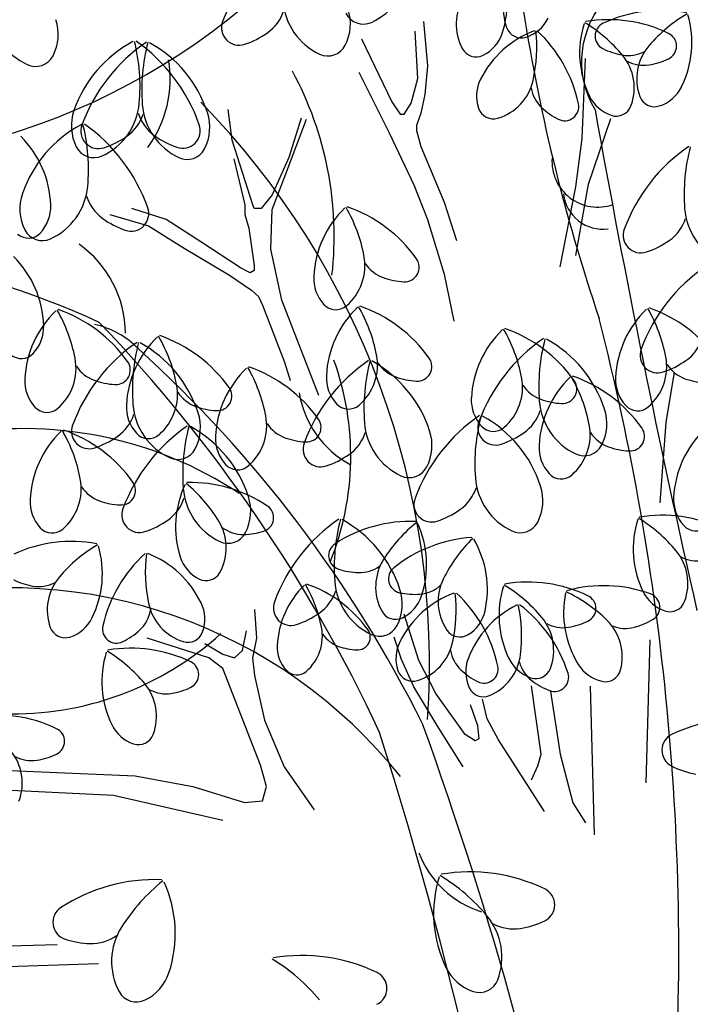
# Model space of a CAD drawing. Units: millimetres. Extents: x 2083 to 2840, y 1801 to 2368.
# Drawn here: x 2548 to 2549, y 1834 to 1835 of the extents above; entities that cross this region are included whole.
import ezdxf

# ---------------------------------------------------------------- set-up
doc = ezdxf.new("R2010")
doc.units = ezdxf.units.MM
doc.header["$LTSCALE"] = 0.04
doc.linetypes.add('GD_ZIGZAG_', pattern=[0])
doc.layers.add('ADS-COUPE', color=7, linetype='Continuous')

# ---------------------------------------------------------------- blocks, each defined once
blk = doc.blocks.new('ARBU5-E')
blk.add_lwpolyline([(-0.01312900000000017, 0.436979, -0.011891), (-0.04110700000000023, 0.5742929999999999, -0.340467), (-0.03758200000000045, 0.6055160000000002, -0.00507), (-0.002956000000000181, 0.6520860000000002, 0.257465)], format="xyb")
blk.add_lwpolyline([(-0.02018499999999968, 0.395804), (-0.02138500000000043, 0.409874)])
for centre, radius, start, end in [((-0.2570540000000001, 0.745568), 0.18617, 261.860042, 314.807941), ((0.4418819999999997, 0.6807150000000002), 0.5089640000000001, 188.59163, 198.750773), ((-0.189724, 0.5828070000000001), 0.031789, 323.844529, 9.643932000000001), ((-0.2074360000000004, 0.5397970000000001), 0.094576, 353.456445, 28.535928), ((-0.3069790000000001, 0.4224), 0.220294, 355.998217, 44.384706), ((-0.04047599999999996, 0.5602320000000001), 0.012566, 176.003575, 289.388084), ((-0.03915299999999977, 0.55237), 0.01073, 185.745116, 278.160352), ((-0.2732340000000004, 0.308172), 0.228886, 65.244902, 96.35931300000001), ((-0.2003789999999999, 0.5128970000000002), 0.03015, 0.399373, 54.70587199999999), ((-0.7223239999999995, 0.342988), 0.704122, 5.450855000000002, 14.316935), ((-0.1841210000000002, 0.4915830000000001), 0.024514, 44.69147600000001, 77.261052), ((-0.4783169999999997, 0.227606), 0.416824, 24.95987300000001, 43.78398), ((-0.4023909999999997, 0.248916), 0.350863, 26.572221, 47.796748), ((-0.1855330000000004, 0.479347), 0.07721599999999999, 337.866227, 19.940918), ((-0.0955130000000004, 0.5011420000000002), 0.02735, 189.423359, 241.79791), ((-0.1982080000000002, 0.3792439999999999), 0.10763, 56.585072, 100.721193), ((-0.2023190000000001, 0.305461), 0.13775, 38.589137, 102.565156), ((-0.2010490000000003, 0.4934639999999999), 0.084886, 268.247582, 312.249632), ((-1.084911, 0.04533200000000004), 1.059548, 1.770021, 19.893438), ((-1.224215, 0.04606900000000003), 1.179264, 7.208035000000001, 17.643657), ((-0.7223239999999995, 0.342988), 0.704122, 354.739102, 4.301746), ((-0.06416299999999975, 0.380271), 0.027283, 201.145077, 252.491069)]:
    blk.add_arc(centre, radius, start, end)
blk = doc.blocks.new('ARBELEV3')
at = {"xscale": 5, "yscale": 5, "zscale": 5}
blk.add_blockref('ARBU5-E', (-0.1313419889603153, 0.05699095046416147), dxfattribs=at)

msp = doc.modelspace()

# ---------------------------------------------------------------- linework, layer by layer
at = {"layer": 'ADS-COUPE', "linetype": 'GD_ZIGZAG_'}
for p, q in [((2548.503561095037, 1835.072687592227), (2548.509213562005, 1835.011495929817)), ((2548.495990302018, 1834.994498207847), (2548.492215840035, 1835.059089141288)), ((2548.418552666359, 1835.048890644787), (2548.460118219909, 1834.96221333395)), ((2548.509213562005, 1835.011495929817), (2548.505438416614, 1834.972391328213)), ((2548.721777346697, 1834.912179672771), (2548.726136122458, 1835.021882363498)), ((2548.414777520968, 1835.003007319951), (2548.456343757927, 1834.919708777906)), ((2548.486564056475, 1834.960503447315), (2548.495990302018, 1834.994498207847)), ((2548.505438416614, 1834.972391328213), (2548.499786633054, 1834.946904996377)), ((2548.460118219909, 1834.96221333395), (2548.471442972674, 1834.94521561198)), ((2548.47711594188, 1834.94521561198), (2548.486564056475, 1834.960503447315)), ((2548.241006020457, 1834.909510281406), (2548.235353553489, 1834.951993651804)), ((2548.471442972674, 1834.94521561198), (2548.47711594188, 1834.94521561198)), ((2548.499786633054, 1834.946904996377), (2548.494113663849, 1834.929907274407)), ((2548.314669194133, 1834.863606454332), (2548.343012171105, 1834.93841638651)), ((2548.335441378086, 1834.940105770907), (2548.318443656116, 1834.885714017375)), ((2548.730474395981, 1834.849487246552), (2548.760965324069, 1834.939605516304)), ((2548.456343757927, 1834.919708777906), (2548.490338518458, 1834.848319302405)), ((2548.494113663849, 1834.929907274407), (2548.494113663849, 1834.923108732345)), ((2548.494113663849, 1834.923108732345), (2548.499786633054, 1834.90102167154)), ((2548.269348997429, 1834.821123083934), (2548.241006020457, 1834.909510281406)), ((2548.713059111768, 1834.845565851865), (2548.721777346697, 1834.912179672771)), ((2548.499786633054, 1834.90102167154), (2548.531883569772, 1834.824522354965)), ((2548.242903844271, 1834.884003447333), (2548.258003059019, 1834.821123083934)), ((2548.318443656116, 1834.885714017375), (2548.295794150587, 1834.834720851465)), ((2548.295794150587, 1834.814323858465), (2548.314669194133, 1834.863606454332)), ((2548.713059111768, 1834.751526187426), (2548.730474395981, 1834.849487246552)), ((2548.490338518458, 1834.848319302405), (2548.509213562005, 1834.800725407526)), ((2548.691285735201, 1834.735863844546), (2548.713059111768, 1834.845565851865)), ((2548.295794150587, 1834.834720851465), (2548.280673750194, 1834.816013242861)), ((2548.531883569772, 1834.824522354965), (2548.548881291742, 1834.771840488067)), ((2548.150345124811, 1834.800725407526), (2548.103127104292, 1834.816013242861)), ((2548.258003059019, 1834.821123083934), (2548.258003059019, 1834.807524632996)), ((2548.271226319006, 1834.816013242861), (2548.269348997429, 1834.821123083934)), ((2548.280673750194, 1834.816013242861), (2548.271226319006, 1834.816013242861)), ((2548.293896326772, 1834.759931421525), (2548.295794150587, 1834.814323858465)), ((2548.072906805744, 1834.807524632996), (2548.125797112059, 1834.792237481068)), ((2548.197562461921, 1834.770129918025), (2548.150345124811, 1834.800725407526)), ((2548.258003059019, 1834.807524632996), (2548.263676028224, 1834.788817024391)), ((2548.509213562005, 1834.800725407526), (2548.531883569772, 1834.725935977585)), ((2548.125797112059, 1834.792237481068), (2548.174912956392, 1834.761620805921)), ((2548.263676028224, 1834.788817024391), (2548.271226319006, 1834.737823858482)), ((2548.252351275459, 1834.734424587451), (2548.197562461921, 1834.770129918025)), ((2548.174912956392, 1834.761620805921), (2548.237230875066, 1834.724226090951)), ((2548.309016727166, 1834.690230647011), (2548.293896326772, 1834.759931421525)), ((2548.265573852038, 1834.727625361982), (2548.252351275459, 1834.734424587451)), ((2548.271226319006, 1834.731045818658), (2548.265573852038, 1834.727625361982)), ((2548.271226319006, 1834.737823858482), (2548.271226319006, 1834.731045818658)), ((2548.237230875066, 1834.724226090951), (2548.267451173615, 1834.70382909795)), ((2548.531883569772, 1834.725935977585), (2548.545106146351, 1834.661345044145)), ((2548.267451173615, 1834.70382909795), (2548.276898604803, 1834.695340488084)), ((2548.276898604803, 1834.695340488084), (2548.282571574008, 1834.68343210495)), ((2548.360009893076, 1834.559360079142), (2548.309016727166, 1834.690230647011)), ((2548.282571574008, 1834.68343210495), (2548.312791872557, 1834.60524272057)), ((2548.312791872557, 1834.60524272057), (2548.32034147993, 1834.579757072142)), ((2548.837131820983, 1834.522027554293), (2548.84851876387, 1834.591269078679)), ((2548.828580337588, 1834.411762418842), (2548.837131820983, 1834.522027554293)), ((2548.271413572777, 1834.265749581525), (2548.274145837671, 1834.226457042741)), ((2548.497054368161, 1834.195631928176), (2548.476865814578, 1834.259201166765)), ((2548.25504185247, 1834.209271383591), (2548.260506382257, 1834.236280348289)), ((2548.20865827303, 1834.19944876145), (2548.124066723187, 1834.226457042741)), ((2548.203193743243, 1834.219094689139), (2548.227762258232, 1834.204370665344)), ((2548.274145837671, 1834.226457042741), (2548.268681307884, 1834.19944876145)), ((2548.473487045785, 1834.197154561038), (2548.463393110697, 1834.227416547471)), ((2548.814419441925, 1834.224016593032), (2548.808954912138, 1834.027574401346)), ((2548.227762258232, 1834.204370665344), (2548.244133978541, 1834.19944876145)), ((2548.244133978541, 1834.19944876145), (2548.25504185247, 1834.209271383591)), ((2548.227762258232, 1834.184724054247), (2548.20865827303, 1834.19944876145)), ((2548.268681307884, 1834.19944876145), (2548.271413572777, 1834.174900748699)), ((2548.49031801622, 1834.159300595941), (2548.473487045785, 1834.197154561038)), ((2548.52060050489, 1834.150228355705), (2548.497054368161, 1834.195631928176)), ((2548.279589181813, 1834.05212173069), (2548.227762258232, 1834.184724054247)), ((2548.271413572777, 1834.174900748699), (2548.2850537116, 1834.113501330279)), ((2548.665174085112, 1834.066908628015), (2548.652097757829, 1834.160948292454)), ((2548.732559473568, 1834.160156222666), (2548.738024003355, 1833.956372179616)), ((2548.522289889287, 1834.106347416096), (2548.49031801622, 1834.159300595941)), ((2548.560977612056, 1834.094229910135), (2548.52060050489, 1834.150228355705)), ((2548.678229910157, 1834.153106869895), (2548.691285735201, 1834.066908628015)), ((2548.567713963997, 1834.135086769666), (2548.577808582491, 1834.106347416096)), ((2548.591281286372, 1834.115419656332), (2548.584544934432, 1834.142657562685)), ((2548.2850537116, 1834.113501330279), (2548.312333305837, 1834.049660778743)), ((2548.55793302974, 1834.049660778743), (2548.522289889287, 1834.106347416096)), ((2548.577808582491, 1834.106347416096), (2548.579497966888, 1834.088181749978)), ((2548.606422872411, 1834.086659800524), (2548.591281286372, 1834.115419656332)), ((2548.574450999345, 1834.085157669899), (2548.560977612056, 1834.094229910135)), ((2548.579497966888, 1834.088181749978), (2548.574450999345, 1834.085157669899)), ((2548.66980417382, 1833.988281862562), (2548.606422872411, 1834.086659800524)), ((2548.660815309351, 1834.051225099489), (2548.665174085112, 1834.066908628015)), ((2548.691285735201, 1834.066908628015), (2548.708721521652, 1834.000294807109)), ((2548.287785976494, 1834.022652497453), (2548.279589181813, 1834.05212173069)), ((2547.935778954891, 1834.044760060496), (2548.107694319471, 1834.037397706895)), ((2548.312333305837, 1834.049660778743), (2548.353273541135, 1833.990742814508)), ((2548.652097757829, 1834.031641361922), (2548.660815309351, 1834.051225099489)), ((2548.107694319471, 1834.037397706895), (2548.186822022934, 1834.022652497453)), ((2548.07768246034, 1834.010389425604), (2547.878487501523, 1834.020212731152)), ((2548.186822022934, 1834.022652497453), (2548.257774117363, 1834.000566120056)), ((2548.282321446707, 1834.003006569765), (2548.287785976494, 1834.022652497453)), ((2548.227762258232, 1833.975997605067), (2548.07768246034, 1834.010389425604)), ((2548.257774117363, 1834.000566120056), (2548.282321446707, 1834.003006569765)), ((2548.708721521652, 1834.000294807109), (2548.726136122458, 1833.972869646983)), ((2548.000194209609, 1833.805250490966), (2547.828187883349, 1833.80046294924)), ((2547.857791999419, 1833.773008345647), (2548.057111708443, 1833.779848122308))]:
    msp.add_line(p, q, dxfattribs=at)
for centre, radius, start, end in [((2548.450316100008, 1834.990160617732), 0.2374801543169353, 124.4115950000002, 159.6871730000107), ((2548.482997318602, 1835.099035830824), 0.1356195695568227, 341.5236612813865, 24.66682428138964), ((2548.395717291723, 1835.151362156358), 0.08786644063115531, 294.4358862813978, 354.8132972813737), ((2548.683777815711, 1835.088141495689), 0.07029192237065497, 139.4521769999845, 199.843671999985), ((2548.618889957656, 1835.068466850367), 0.0702939725944371, 147.7294682813954, 208.1025962813923), ((2548.398092799829, 1835.10730835442), 0.08786644063115531, 184.3288150000088, 244.7062259999815), ((2547.99678268012, 1835.092896648047), 0.08786644063115531, 184.3288150000088, 244.7062259999815), ((2548.254875100935, 1835.106057034505), 0.05990275505862642, 305.0622849999996, 341.9057190000034), ((2548.338883020409, 1835.069412701439), 0.06435242407379665, 332.7041429999975, 18.12378600001281), ((2548.420897399833, 1835.095939996298), 0.02698982927601261, 206.4594442813865, 294.4398482814026), ((2548.830249219747, 1834.897789152044), 0.1899819365481806, 79.54494299999116, 114.8151250000026), ((2548.969546207361, 1834.905756321661), 0.2055547529893854, 120.3296690000079, 139.4604959999908), ((2548.736689307673, 1835.043468486291), 0.1355977005031465, 333.2536720000063, 16.40296699999751), ((2547.937551715055, 1835.055001678474), 0.06438044379881923, 332.696164999999, 18.11801300000148), ((2548.250265514465, 1835.064220168006), 0.02417077157557071, 159.7043300000027, 288.6225930000084), ((2548.628822250639, 1835.100092250115), 0.05150503844698277, 287.8259749999946, 333.237799000006), ((2548.853667961273, 1835.029283623968), 0.1356072682141299, 162.7475992813991, 205.8963352813938), ((2548.618775974301, 1834.895073996978), 0.2055547529893854, 39.68161628141136, 58.81244328137357), ((2548.757938060035, 1834.885022109391), 0.1899819365481806, 64.32127728141347, 99.59716928139021), ((2548.758629435773, 1835.052686292416), 0.01932540937044754, 114.8226519999964, 243.7664460000057), ((2548.220754593345, 1835.154651438589), 0.1192888537241537, 288.1846959999904, 305.0683500000258), ((2548.703229240754, 1834.932584831626), 0.1356031677665656, 110.3086742813907, 153.448038281399), ((2548.562776958186, 1835.072373202805), 0.05148795324879827, 296.0911422814154, 341.5291802813783), ((2548.637977866642, 1835.071623526084), 0.0215997909527677, 199.8696670000077, 287.8226420000173), ((2548.453637933309, 1835.036984469147), 0.2055656875162234, 347.2438762814, 6.375277281401267), ((2548.530509182463, 1834.920528183538), 0.1899894540353818, 11.88922128138672, 47.16330928139273), ((2548.831889181539, 1835.038808076206), 0.01934454479241417, 295.4029872813798, 64.3454012814101), ((2548.183755863516, 1834.895121577559), 0.1695131857152266, 117.8769202813828, 161.02817028139), ((2548.257148115702, 1834.848193555346), 0.2374801543169353, 124.4115950000002, 159.6871730000107), ((2547.857310081657, 1834.983359377037), 0.2569449789045684, 354.812614281388, 13.94651528139182), ((2547.971728431676, 1834.851740944692), 0.2374801543169353, 19.45668828138654, 54.7305172813914), ((2548.373524284839, 1834.978105301893), 0.2569395116411493, 165.2001050000098, 184.3291559999874), ((2548.045793963041, 1834.894744569727), 0.1695002009646064, 18.12283500000885, 61.26858000001051), ((2548.372085711152, 1835.05226941358), 0.02698982927601261, 244.7022640000065, 332.7220100000099), ((2548.866767805755, 1834.993684952414), 0.0702939725944371, 139.4761510000116, 199.8378929999947), ((2547.970774908036, 1835.037857707208), 0.02698982927601261, 244.7022640000065, 332.6826680000055), ((2548.575933133221, 1835.045519620545), 0.02159227346556651, 208.0838262813809, 296.0784102813789), ((2548.792916694898, 1835.120593804528), 0.09539759599088134, 243.3173200000042, 260.2082410000056), ((2548.784845647276, 1835.073792662845), 0.04791714682823853, 260.2014929999806, 297.0335889999857), ((2548.722879541078, 1834.981432441389), 0.07029192237065497, 339.2984402813969, 39.68993528139664), ((2548.805992239028, 1835.060325783793), 0.04791714682823853, 242.0976492814032, 278.9406192814176), ((2548.798601628296, 1835.107242156276), 0.0954256157159039, 278.9462192814016, 295.8303652813879), ((2548.627993944033, 1834.970192398682), 0.05151528956589346, 153.4592642814032, 198.875502281398), ((2548.585557797137, 1835.007121553738), 0.0702939725944371, 286.8621632814004, 347.2420732813858), ((2548.698759974543, 1834.989323559), 0.0479109961568921, 189.6744452814034, 226.5060212814137), ((2548.811791738444, 1835.005614521194), 0.05150503844698277, 287.8259749999946, 333.258535000009), ((2548.025678371219, 1834.968073458782), 0.08786644063115531, 294.4358862813978, 354.8132972813737), ((2548.204924815523, 1834.965341975442), 0.08786644063115531, 184.3288150000088, 244.7062259999815), ((2548.697505686744, 1834.955677309743), 0.01933224344972134, 242.9367252813853, 11.91898728138527), ((2548.778007877575, 1834.992559039198), 0.05150503844698277, 205.9043132813826, 251.3161372814033), ((2548.820947354448, 1834.977146480571), 0.02159227346556651, 199.8176209999969, 287.8226420000173), ((2548.084335307828, 1834.929295223582), 0.06437087608783591, 161.0240992814113, 206.4294452813824), ((2548.06170711663, 1834.964069469881), 0.0598863532683693, 305.0737600000031, 341.9057190000034), ((2548.168882464449, 1834.964677648419), 0.05990275505862642, 197.2363932813956, 234.0798272813751), ((2548.145715036103, 1834.92744632246), 0.06438044379881923, 332.696164999999, 18.12378600001281), ((2548.59969023616, 1834.960520470635), 0.02160799184789625, 198.8889442813959, 286.8425472813777), ((2548.731460405657, 1835.023771579272), 0.09540648029393727, 226.4985632813809, 243.3836652813853), ((2548.768426359229, 1834.964230598135), 0.0215997909527677, 251.319470281381, 339.2724452813773), ((2548.112967634152, 1834.781210581373), 0.1695200197945004, 117.8797142813908, 161.0214702813915), ((2548.057098213567, 1834.92225310562), 0.02417077157557071, 159.7043300000027, 288.6225930000084), ((2547.786522169492, 1834.869469564122), 0.2569244766667469, 354.812614281388, 13.94770328140823), ((2547.900940202312, 1834.737829948505), 0.2374685363821698, 19.45668828138654, 54.73467028138782), ((2548.172865125441, 1834.9227757716), 0.02415847023287787, 250.5037002813913, 19.50133028138897), ((2547.851541410354, 1834.815679739793), 0.1401362125488761, 2.038408000007685, 45.18089499999398), ((2548.027586609039, 1835.012663873965), 0.1192690348942597, 288.1878109999964, 305.0741150000168), ((2548.203705529014, 1835.012755373205), 0.1192628842229132, 234.081958281401, 250.9638092813844), ((2548.050859162662, 1834.91265128849), 0.02698982927601261, 206.4201022813883, 294.4398482814026), ((2548.178917726847, 1834.910303034602), 0.02698982927601261, 244.7022640000065, 332.7029679999979), ((2549.002144082089, 1834.705122105749), 0.2374685363821698, 124.4074420000133, 159.6854240000025), ((2549.118520251227, 1834.835033852296), 0.2569196928112553, 165.198917000005, 184.3294979999991), ((2548.013547395663, 1834.815405410666), 0.06438044379881923, 161.0240992814113, 206.4459472813865), ((2547.954890448823, 1834.854182962536), 0.08786644063115531, 294.4358862813978, 354.8132972813737), ((2548.098094542052, 1834.850787152173), 0.05991505640131926, 197.2301912813919, 234.0634892813945), ((2547.938406658372, 1834.818766009993), 0.05320057351481218, 316.6202490000026, 2.0438059999879), ((2548.102076529945, 1834.808885968917), 0.02415163615360407, 250.5195192813933, 19.45493928139546), ((2548.492798441429, 1834.71584724407), 0.1401362125488761, 133.9612172814099, 177.1037042813911), ((2548.21326963513, 1834.711189325513), 0.2124209524357708, 10.89227328138898, 30.02579128139472), ((2548.334304629007, 1834.63282666871), 0.1963273791539026, 35.53600528137645, 70.81495028139778), ((2548.949941284148, 1834.822269842436), 0.08786644063115531, 184.3288150000088, 244.7120450000092), ((2548.132917616849, 1834.89886556029), 0.1192827030528072, 234.0737622813791, 250.9669232813697), ((2548.806702399609, 1834.820998020284), 0.05991505640131926, 305.0786229999945, 341.9119209999865), ((2547.960868226721, 1834.797555761559), 0.02231326882895226, 228.6377549999912, 316.5911529999979), ((2547.980071240265, 1834.798760792244), 0.02698982927601261, 206.4594442813865, 294.4398482814026), ((2548.802093496547, 1834.779181656023), 0.02415163615360407, 159.6871730000107, 288.6225930000084), ((2548.772603077664, 1834.86959174096), 0.1192628842229132, 288.1783029999795, 305.0683500000258), ((2547.841885539748, 1834.650437853624), 0.1401362125488761, 2.038408000007685, 45.18089499999398), ((2548.350537067467, 1834.737605103447), 0.07261960977131075, 310.5106412813913, 10.89093428138236), ((2548.477801225404, 1834.7353242062), 0.01997259667767626, 266.6291752814016, 35.52138828140325), ((2548.46504077464, 1834.767699885819), 0.04953203976063712, 213.3274722813819, 250.173119281393), ((2549.025210466454, 1834.540443347712), 0.2374801543169353, 124.4115950000002, 159.6854240000025), ((2548.40598983283, 1834.720234423168), 0.05320057351481218, 177.0983062814105, 222.5218632813879), ((2548.481709791706, 1834.813859566374), 0.09861029665749403, 250.1591582814025, 267.0452432814006), ((2548.095964834039, 1834.57482251705), 0.1401362125488761, 133.9612172814099, 177.1037042813911), ((2547.816435651376, 1834.570185108664), 0.2124100179089327, 10.89227328138898, 30.02096928138388), ((2547.937471328583, 1834.49182244163), 0.1963075603240086, 35.53600528137645, 70.81303728140531), ((2548.383212213281, 1834.699341682928), 0.02232762039542724, 222.5120272814085, 310.5445322813873), ((2548.510134048342, 1834.579487433027), 0.1401157103110548, 133.9551682813914, 177.1034002813973), ((2548.230625741983, 1834.574829207501), 0.2124031838296589, 10.89227328138898, 30.02868728138494), ((2548.35166141919, 1834.496466540467), 0.1963273791539026, 35.53600528137645, 70.81495028139778), ((2548.907364640258, 1834.577043493887), 0.1401157103110548, 133.9491582813913, 177.1034002813973), ((2548.627856640866, 1834.5724057683), 0.2123922493028208, 10.89227328138898, 30.02385128138906), ((2548.748871145035, 1834.494044101798), 0.196313710995355, 35.53600528137645, 70.80725928140917), ((2547.928750104358, 1834.65354530947), 0.05321492508128715, 316.603938999995, 2.021364999992428), ((2548.709267204073, 1834.548764325808), 0.1401157103110548, 133.9491582813913, 177.1034002813973), ((2548.429759204681, 1834.544126600222), 0.2123922493028208, 10.89227328138898, 30.02385128138906), ((2548.550794198557, 1834.46576394342), 0.1963075603240086, 35.53600528137645, 70.81303728140531), ((2548.235387390325, 1834.538985692268), 0.1401157103110548, 133.9551682813914, 177.1034002813973), ((2547.955879390934, 1834.534347966681), 0.2123922493028208, 10.89227328138898, 30.02385128138906), ((2548.076893895102, 1834.455986300178), 0.196313710995355, 35.53600528137645, 70.80725928140917), ((2548.802531561028, 1834.441356715729), 0.2374801543169353, 124.4115950000002, 159.6854240000025), ((2548.918907730166, 1834.571268462277), 0.2569395116411493, 165.2001050000098, 184.3294979999991), ((2548.591177408367, 1834.487907046703), 0.1695002009646064, 18.12283500000885, 61.26858000001051), ((2548.829769467382, 1834.656339764485), 0.05990275505862642, 305.0622849999996, 341.9057190000034), ((2548.24432191572, 1834.436309748185), 0.2374801543169353, 124.4115950000002, 159.6871730000107), ((2548.360698084858, 1834.566221494733), 0.2569449789045684, 165.195597000013, 184.3291559999874), ((2548.032967763059, 1834.482860079159), 0.1695002009646064, 18.12283500000885, 61.26858000001051), ((2548.825159880912, 1834.614502897986), 0.02415163615360407, 159.6871730000107, 288.6225930000084), ((2547.951212356115, 1834.63231387539), 0.02231326882895226, 228.6377549999912, 316.5911529999979), ((2547.953703767045, 1834.596600876366), 0.07261960977131075, 310.4982922813777, 10.89093428138236), ((2548.08096724165, 1834.594319989352), 0.01997259667767626, 266.6291752814016, 35.52138828140325), ((2548.562333493384, 1834.411449418011), 0.2374801543169353, 124.4115950000002, 159.6871730000107), ((2548.367872674381, 1834.601245292402), 0.07263942860120479, 310.5106412813913, 10.88758728141523), ((2548.678709662522, 1834.541361164558), 0.2569395116411493, 165.2001050000098, 184.3291559999874), ((2548.350979340723, 1834.457999748985), 0.1695002009646064, 18.12283500000885, 61.26858000001051), ((2548.495157332257, 1834.598964088188), 0.01997259667767626, 266.5694252813842, 35.52138828140325), ((2548.765103583496, 1834.598822536533), 0.07263942860120479, 310.5106412813913, 10.88758728141523), ((2548.795670145437, 1834.704934168569), 0.1192827030528072, 288.1751890000054, 305.0601540000039), ((2548.068207157018, 1834.626674475468), 0.04951290433867049, 213.3274722813819, 250.1652782813837), ((2548.357849764589, 1834.496060839741), 0.1401157103110548, 133.9551682813914, 177.1034002813973), ((2548.078341775429, 1834.491423797486), 0.2124100179089327, 10.89227328138898, 30.02096928138388), ((2548.199377452636, 1834.413061130452), 0.1963075603240086, 35.53600528137645, 70.81303728140531), ((2548.482397564824, 1834.631339757575), 0.04953887383991092, 213.3274722813819, 250.1503062813802), ((2548.879627463177, 1834.628895145336), 0.04951973841794428, 213.2939492813696, 250.1424652813864), ((2548.009155531876, 1834.57920902305), 0.05320057351481218, 177.0983062814105, 222.5218632813879), ((2548.084875490751, 1834.672834166254), 0.09858979441967262, 250.1552242813867, 267.0447792813979), ((2548.423345939683, 1834.583874305157), 0.05321560848921453, 177.0983062814105, 222.5064542813865), ((2548.499065898558, 1834.677499448361), 0.0986109800654214, 250.147710281388, 267.0331132813918), ((2548.567006137079, 1834.570542685124), 0.07263942860120479, 310.5106412813913, 10.88758728141523), ((2548.802237189576, 1834.483608545602), 0.1401157103110548, 133.9491582813913, 177.1034002813973), ((2548.694290794955, 1834.56826148091), 0.01997259667767626, 266.5694252813842, 35.52138828140325), ((2548.522729190185, 1834.478970820016), 0.2124031838296589, 10.89227328138898, 30.02868728138494), ((2548.643764867392, 1834.400608152981), 0.1963075603240086, 35.53600528137645, 70.81303728140531), ((2548.820576838566, 1834.581450865956), 0.05322996005568952, 177.120747281392, 222.5227642814009), ((2548.896275307203, 1834.675055826422), 0.09858979441967262, 250.1552242813867, 267.0447792813979), ((2548.093125333032, 1834.560743561876), 0.07264421245669644, 310.5215152813907, 10.90369328139404), ((2548.22041067424, 1834.558462347429), 0.0199678128221846, 266.566748281396, 35.60507228139049), ((2548.681530026991, 1834.600615977258), 0.04951973841794428, 213.307501281408, 250.1424652813864), ((2548.207650213243, 1834.590837343717), 0.04951973841794428, 213.3139212814025, 250.1424652813864), ((2548.622479402381, 1834.553171697877), 0.05322996005568952, 177.120747281392, 222.5227642814009), ((2548.750328763087, 1834.558504452417), 0.08786644063115531, 184.3288150000088, 244.7062259999815), ((2548.698199054289, 1834.646776341143), 0.09859047782760001, 250.1437762813975, 267.0326762813728), ((2547.986378912858, 1834.558337455848), 0.02231326882895226, 222.5509592814037, 310.5043572813925), ((2548.148598598335, 1834.54337257463), 0.05321560848921453, 177.0983062814105, 222.5064542813865), ((2548.192098615542, 1834.553457484873), 0.08786644063115531, 184.3288150000088, 244.7062259999815), ((2548.22429805727, 1834.636998024803), 0.09858979441967262, 250.1552242813867, 267.0447792813979), ((2548.400569003465, 1834.562981554684), 0.02231326882895226, 222.4752542814107, 310.5043572813925), ((2548.607090561956, 1834.557232630264), 0.0598863532683693, 305.0737600000031, 341.9057190000034), ((2548.691097798021, 1834.520609482843), 0.06438044379881923, 332.696164999999, 18.12378600001281), ((2548.797799219017, 1834.560558125716), 0.02231326882895226, 222.5141862813825, 310.5043572813925), ((2548.048880916648, 1834.552206164958), 0.05990275505862642, 305.0622849999996, 341.9057190000034), ((2548.132888152714, 1834.5155625153), 0.06436199178477997, 332.6876679999967, 18.12378600001281), ((2548.215588400859, 1834.517819382448), 0.07264421245669644, 310.5215152813907, 10.90369328139404), ((2548.342873731835, 1834.515537484671), 0.0199848980203691, 266.6265532813924, 35.56952828139835), ((2548.71470680828, 1834.335783859108), 0.2374801543169353, 124.4115950000002, 159.6854240000025), ((2548.831082977418, 1834.465695605655), 0.2569395116411493, 165.2001050000098, 184.3341430000036), ((2548.503352655619, 1834.382334190081), 0.1695131857152266, 18.11394200000221, 61.26519200000442), ((2547.944652048254, 1834.326454506265), 0.1963075603240086, 35.53600528137645, 70.81303728140531), ((2548.044271330178, 1834.51036929846), 0.02417077157557071, 159.7043300000027, 288.5757110000084), ((2548.313396688573, 1834.321372152735), 0.2374801543169353, 124.4115950000002, 159.6871730000107), ((2548.42977285771, 1834.451283899282), 0.2569395116411493, 165.2001050000098, 184.3337869999943), ((2548.102042535911, 1834.367923167116), 0.1694933668853326, 18.1161340000073, 61.26519200000442), ((2548.330113281071, 1834.547913164289), 0.04951290433867049, 213.3274722813819, 250.1652782813837), ((2548.510110193205, 1834.528597154699), 0.08786644063115531, 184.3288150000088, 244.7062259999815), ((2548.602480975486, 1834.515416266004), 0.02415163615360407, 159.6871730000107, 288.6225930000084), ((2548.599701782832, 1834.532278957637), 0.02231326882895226, 222.5141862813825, 310.5043572813925), ((2548.659976122583, 1834.505386904917), 0.07263942860120479, 310.5106412813913, 10.88758728141523), ((2548.787260780458, 1834.503105700703), 0.01997259667767626, 266.5694252813842, 35.52138828140325), ((2548.987142124369, 1834.412299250255), 0.1401362125488761, 133.9551682813914, 177.1037042813911), ((2548.10314555371, 1834.409454581685), 0.1401362125488761, 133.9612172814099, 177.1037042813911), ((2547.823617054378, 1834.404817163067), 0.2124100179089327, 10.89227328138898, 30.02096928138388), ((2548.014760409058, 1834.600779383397), 0.1192628842229132, 288.1783029999795, 305.0741150000168), ((2548.125821969084, 1834.522500324097), 0.02231326882895226, 222.5141862813825, 310.5043572813925), ((2548.271061655929, 1834.500447711871), 0.05321560848921453, 177.0983062814105, 222.5064542813865), ((2548.346781614805, 1834.594072855076), 0.09858979441967262, 250.1552242813867, 267.0447792813979), ((2548.366892494312, 1834.527325332546), 0.0598863532683693, 305.0737600000031, 341.9057190000034), ((2548.450899730377, 1834.490702185126), 0.06438044379881923, 332.696164999999, 18.12378600001281), ((2548.572990556604, 1834.605827034348), 0.1192628842229132, 288.1783029999795, 305.0658910000153), ((2548.774500695826, 1834.535460186819), 0.04951973841794428, 213.2939492813696, 250.1424652813864), ((2548.166090843457, 1834.498418544034), 0.02698982927601261, 244.7022640000065, 332.6826680000055), ((2548.362282907842, 1834.485508968285), 0.02417077157557071, 159.7043300000027, 288.6225930000084), ((2548.715449387884, 1834.488015917672), 0.05322996005568952, 177.120747281392, 222.5227642814009), ((2548.724321674411, 1834.503465511577), 0.02698982927601261, 244.7022640000065, 332.6826680000055), ((2548.79116934676, 1834.581641060876), 0.0986109800654214, 250.147710281388, 267.0331132813918), ((2548.332771986722, 1834.575919053222), 0.1192690348942597, 288.1878109999964, 305.0741150000168), ((2548.248285036912, 1834.479576144669), 0.02231326882895226, 222.5141862813825, 310.5043572813925), ((2548.484102421121, 1834.473558213859), 0.02698982927601261, 244.7022640000065, 332.7029679999979), ((2547.960884486715, 1834.431232941002), 0.07261960977131075, 310.4982922813777, 10.89093428138236), ((2548.662504693748, 1834.452931595795), 0.08786780744701007, 184.3423799999859, 244.7120450000092), ((2548.692671768335, 1834.467123177431), 0.02231326882895226, 222.5141862813825, 310.5043572813925), ((2548.075387876688, 1834.461306540103), 0.04951290433867049, 213.3274722813819, 250.1652782813837), ((2548.088148644652, 1834.428952043755), 0.01997259667767626, 266.6291752814016, 35.52138828140325), ((2548.298630976893, 1834.378913733404), 0.1356004341348561, 154.4714900000058, 197.6211140000058), ((2548.261173388394, 1834.438499387185), 0.08786644063115531, 184.3288150000088, 244.7062259999815), ((2548.046878531421, 1834.279910477189), 0.2055554363973127, 31.40641900000209, 50.53756999999546), ((2548.183151438957, 1834.249940989349), 0.1899730522451247, 56.04999099999762, 91.32724500000921), ((2548.519265809208, 1834.451659773642), 0.05990275505862642, 305.0622849999996, 341.9057190000034), ((2548.603273728681, 1834.415036626222), 0.06438044379881923, 332.696164999999, 18.10036999999059), ((2548.1179556895, 1834.43724806727), 0.05990275505862642, 305.0622849999996, 341.9057190000034), ((2548.201963608974, 1834.400604417611), 0.06435242407379665, 332.7041429999975, 18.12378600001281), ((2548.514656906146, 1834.409843409382), 0.02415163615360407, 159.6871730000107, 288.6225930000084), ((2548.900332822206, 1834.416685756253), 0.05320057351481218, 177.0983062814105, 222.5218632813879), ((2548.016337252078, 1834.413862260723), 0.05321492508128715, 177.120747281392, 222.5381732813953), ((2548.092056903985, 1834.507466903989), 0.09858979441967262, 250.1552242813867, 267.0447792813979), ((2548.11334610303, 1834.395431703009), 0.02417077157557071, 159.7043300000027, 288.6225930000084), ((2548.278442423311, 1834.39151099173), 0.01933566048935824, 287.125443000004, 56.00115499998982), ((2548.521539507383, 1834.193817480129), 0.2374801543169353, 124.4115950000002, 159.6854240000025), ((2548.485166487264, 1834.500254177726), 0.1192628842229132, 288.1783029999795, 305.0601540000039), ((2548.692422058167, 1834.215012707896), 0.2055369843832735, 39.67341928139106, 58.80950628138732), ((2548.831604336873, 1834.204940013402), 0.1899853535878175, 64.32698728138529, 99.60335028139485), ((2547.993559632529, 1834.392969520483), 0.02231326882895226, 222.5509592814037, 310.5043572813925), ((2548.08383518191, 1834.485842471354), 0.1192690348942597, 288.1878109999964, 305.0683500000258), ((2548.162316381475, 1834.350404004898), 0.07030422371334781, 331.0246539999986, 31.39813700000899), ((2548.255917981433, 1834.416517571201), 0.04792193068373019, 233.8333020000083, 270.6731570000171), ((2548.637915676521, 1834.323708041031), 0.2569449789045684, 165.195597000013, 184.3294979999991), ((2548.485836302869, 1834.196538785725), 0.1899908208512366, 87.81486728140347, 123.0886072813964), ((2548.310184671314, 1834.240367811102), 0.1695131857152266, 18.11394200000221, 61.26519200000442), ((2548.622541967203, 1834.224464591157), 0.2055663709241508, 128.6008472814002, 147.7307352813961), ((2548.372279875547, 1834.32724757985), 0.1356195695568227, 341.5236612813865, 24.66682428138964), ((2548.636496921663, 1834.397892654956), 0.02700896469797925, 244.7211700000019, 332.6826680000055), ((2548.927334921443, 1834.349201517746), 0.1355977005031465, 162.7416332813862, 205.8884402813781), ((2548.877576703128, 1834.395813882084), 0.02231326882895226, 222.5141862813825, 310.5043572813925), ((2548.235166299717, 1834.383481631991), 0.02700896469797925, 244.7211700000019, 332.6826680000055), ((2548.2553548533, 1834.464006221258), 0.09542288208419437, 270.6762439999942, 287.5557449999873), ((2548.582021108956, 1834.174775685048), 0.1899839867719628, 93.63793199998548, 128.9171979999903), ((2548.715186560646, 1834.216425297775), 0.205559536844877, 134.4245160000146, 153.5571329999931), ((2548.020537256268, 1834.169040525722), 0.1899819365481806, 79.54494299999116, 114.8208349999967), ((2548.159834243882, 1834.177028197577), 0.2055369843832735, 120.3326060000096, 139.4649220000117), ((2547.926956841956, 1834.314719176562), 0.1356161525171858, 333.2576339999987, 16.4004790000117), ((2548.392675643474, 1834.339519654425), 0.01933566048935824, 123.1064032813809, 252.0166692814052), ((2548.455801132032, 1834.293279303064), 0.1356072682141299, 347.3402539999913, 30.49369699999668), ((2548.248472252063, 1834.201158648085), 0.1899737356530521, 131.9830100000203, 167.2590249999955), ((2548.327078515279, 1834.316450248842), 0.2055629538845139, 172.7725989999892, 191.9039320000094), ((2548.07595138806, 1834.215799296113), 0.1355942834635096, 25.68613400000647, 68.83847799999415), ((2548.218481578579, 1834.35346977286), 0.05149410392014469, 197.6350480000058, 243.0302880000014), ((2548.796525624944, 1834.301371152307), 0.0702939725944371, 339.2984402813969, 39.66596128137923), ((2548.879638005695, 1834.38024331144), 0.04791714682823853, 242.0863112813823, 278.9406192814176), ((2548.415571969183, 1834.364186185754), 0.04792193068373019, 268.4689552813753, 305.3088102814), ((2548.508173197934, 1834.296678589161), 0.0702939725944371, 147.7294682813954, 208.1025962813923), ((2548.474821741467, 1834.30754476014), 0.01932472596252015, 128.9108870000014, 257.8534379999925), ((2548.057035340038, 1834.264936326092), 0.07027825421210737, 139.465100000005, 199.843671999985), ((2548.204924815523, 1834.326816180284), 0.02160184117654983, 243.0143880000051, 331.0098730000037), ((2548.416846053534, 1834.411661081296), 0.09542288208419437, 251.5863672814017, 268.4658682813823), ((2547.983205414827, 1834.391844494798), 0.09540648029393727, 243.3061190000039, 260.1958929999954), ((2547.975113181559, 1834.345044036523), 0.04791714682823853, 260.2014929999806, 297.055801000002), ((2548.426245637602, 1834.210571775158), 0.123607308417267, 134.2583302813966, 177.4113852814056), ((2548.179723445581, 1834.205168773947), 0.1873453487643491, 11.19632528138484, 30.32463928139936), ((2548.28684733153, 1834.13660986272), 0.1731557499681612, 35.84225728138981, 71.11744528138932), ((2548.469336709442, 1834.310944714579), 0.08786644063115531, 184.3288150000088, 244.7062259999815), ((2548.495114856463, 1834.334407475542), 0.04791578001238377, 274.2935119999854, 311.1342960000054), ((2548.594076424795, 1834.276657455454), 0.0702980730420014, 153.556586000013, 213.9446649999925), ((2548.74295088435, 1834.257474179491), 0.1355977005031465, 162.7391452814027, 205.8884402813781), ((2548.508058521013, 1834.123285062672), 0.2055547529893854, 39.68161628141136, 58.81244328137357), ((2548.64722029978, 1834.113212675146), 0.1899819365481806, 64.32127728141347, 99.59716928139021), ((2548.751038140516, 1834.108266425556), 0.1899805697323259, 70.15070100000058, 105.4261349999934), ((2548.326097824903, 1834.309693394664), 0.05991505640131926, 305.0786229999945, 341.9119209999865), ((2548.410105744376, 1834.273049061598), 0.06437087608783591, 332.7126670000052, 18.11801300000148), ((2548.49154815049, 1834.381771061949), 0.09541536459699321, 257.4127820000002, 274.2997689999935), ((2548.592512470798, 1834.160795887089), 0.1356031677665656, 110.3118572813894, 153.448038281399), ((2548.452060198463, 1834.300584941599), 0.05148795324879827, 296.0911422814154, 341.5291802813783), ((2548.342921163354, 1834.26519552461), 0.2055656875162234, 347.238180281386, 6.375277281401267), ((2548.419791739409, 1834.148739932564), 0.1899894540353818, 11.88308728138772, 47.16330928139273), ((2548.83164610555, 1834.26149468377), 0.1356065848062025, 168.5656400000013, 211.7148819999996), ((2548.611574401368, 1834.10413659145), 0.2055574866210949, 45.50972100001027, 64.64138199999803), ((2548.721171738485, 1834.267019825232), 0.01932540937044754, 295.4029872813798, 64.31946028141024), ((2548.851674144181, 1834.312476259877), 0.05149137028843517, 205.8835772813823, 251.2869312813983), ((2548.808996600021, 1834.268773661604), 0.01931447484360946, 301.2183910000075, 70.1964700000033), ((2548.194726319023, 1834.288545336351), 0.0702939725944371, 191.9000390000104, 252.274757999991), ((2548.151742010614, 1834.252255691999), 0.05150845548661967, 340.2884389999929, 25.68284799998175), ((2548.321488921841, 1834.267855844758), 0.02415847023287787, 159.6407820000086, 288.6384119999898), ((2548.691765487566, 1834.150041101933), 0.1355915498318001, 116.1275730000051, 159.2737689999965), ((2548.432880313556, 1834.228563305973), 0.2055581700290223, 353.0653460000004, 12.2003150000148), ((2548.521184818669, 1834.120508995167), 0.1899771526926889, 17.71687400000156, 52.99172199999164), ((2548.842072819458, 1834.284148798882), 0.02159227346556651, 251.302504281412, 339.324491281406), ((2548.081269668551, 1834.272444245582), 0.0479109961568921, 312.6360909999891, 349.4921739999886), ((2548.291998502958, 1834.358287798748), 0.1192628842229132, 288.1783029999795, 305.0683500000258), ((2548.465215679935, 1834.27373068624), 0.02159227346556651, 208.0838262813809, 296.0784102813789), ((2548.537869539808, 1834.274843007407), 0.05148795324879827, 301.9389489999837, 347.3428229999922), ((2548.612162098023, 1834.209644190414), 0.07029192237065497, 339.2984402813969, 39.68993528139664), ((2548.011235390969, 1834.248397170841), 0.02159227346556651, 199.8176209999969, 287.8226420000173), ((2548.002079774966, 1834.276865894872), 0.05150503844698277, 287.8259749999946, 333.258535000009), ((2548.082020733863, 1834.238803490357), 0.01932814300215705, 167.2834220000075, 296.1781209999899), ((2548.300664144167, 1834.229097142059), 0.0640660761522245, 310.8159372813741, 11.20560128139448), ((2548.443329620765, 1834.255905773739), 0.02698982927601261, 244.7022640000065, 332.7220100000099), ((2548.695274785742, 1834.288536849488), 0.04793764906605992, 242.0976492814032, 278.9363842813974), ((2548.687884868573, 1834.33545389507), 0.0954256157159039, 278.9440882814018, 295.8303652813879), ((2548.706364447711, 1834.200637207837), 0.07030285689749305, 345.1309890000094, 45.5049019999873), ((2548.781028814001, 1834.287544143737), 0.04791167956481949, 247.9346100000188, 284.7740279999949), ((2548.768932493686, 1834.333469156458), 0.09541741482077534, 284.7652300000066, 301.6575450000162), ((2548.049089356066, 1834.307399194252), 0.0954256157159039, 295.7529829999875, 312.6350799999832), ((2548.179897733814, 1834.242161756912), 0.02158817301800224, 252.282736000003, 340.3052420000054), ((2548.401522515863, 1834.256162685472), 0.043673867007137, 213.6139852814096, 250.4821982813909), ((2548.412943632385, 1834.227686519412), 0.01761483932821576, 266.9030112813857, 35.8627612813807), ((2548.553678131984, 1834.249481739222), 0.02160525821618673, 213.9815350000044, 301.9408890000082), ((2548.34966381975, 1834.214033479897), 0.04693919008415796, 177.411033281386, 222.8098782813943), ((2548.416004263872, 1834.296974044586), 0.08696980943043295, 250.472554281376, 267.3556342813999), ((2548.517276183778, 1834.198382964437), 0.05150845548661967, 153.4383532813728, 198.8536732813975), ((2548.47484034385, 1834.235332619433), 0.0702980730420014, 286.8621632814004, 347.2254352813994), ((2548.197420808248, 1834.16677490354), 0.1356072682141299, 162.7500852813906, 205.8963352813938), ((2547.962507627772, 1834.032564910418), 0.2055547529893854, 39.67783228140115, 58.81244328137357), ((2548.101690223678, 1834.022513399195), 0.1899853535878175, 64.32698728138529, 99.60335028139485), ((2548.588043214821, 1834.217535297794), 0.04792603113129446, 189.6744452814034, 226.5229062813979), ((2548.567150835864, 1834.212233273548), 0.07028167125174428, 292.6918020000056, 353.0647450000102), ((2548.175620479112, 1834.176320866481), 0.01932540937044754, 295.3756662813786, 64.31946028141024), ((2548.613117536468, 1834.179802150354), 0.0515105057104018, 159.2756130000018, 204.6973680000018), ((2548.586788233457, 1834.183888375437), 0.01932814300215705, 242.9639912813847, 11.8586902813937), ((2548.667290117321, 1834.220749604953), 0.05148521961708875, 205.8835772813823, 251.3090062814069), ((2548.681566991066, 1834.206018361857), 0.04791236297274687, 195.4760530000073, 232.3219180000043), ((2548.760089878514, 1834.217280241092), 0.05148863665672564, 211.7200180000003, 257.1288919999934), ((2548.329675257334, 1834.195498006819), 0.01966164607071843, 222.767968281407, 310.8311682814198), ((2548.488972486138, 1834.188711719721), 0.02158817301800224, 198.8368702813898, 286.8593762814062), ((2548.620743645934, 1834.251983318066), 0.0954256157159039, 226.5070322814062, 243.3891292814166), ((2548.657709282305, 1834.192421153658), 0.02159227346556651, 251.302504281412, 339.324491281406), ((2548.683736127828, 1834.172439796753), 0.0193267761863023, 248.8071260000048, 17.71170300000671), ((2548.753436218933, 1834.188124008686), 0.02158817301800224, 257.1049590000169, 345.1719430000066), ((2548.066611204781, 1834.11892403816), 0.07030764075298471, 339.3202012813804, 39.67888428139877), ((2548.710598159821, 1834.243621516245), 0.0954126309652837, 232.3260429999807, 249.2196690000057), ((2548.1497238925, 1834.197816697233), 0.04791714682823853, 242.0976492814032, 278.9406192814176), ((2548.142333292, 1834.244733753048), 0.0954256157159039, 278.9462192814016, 295.8303652813879), ((2548.585942503643, 1834.167309453442), 0.02160320799240459, 204.7094710000012, 292.6752179999821), ((2547.917306186586, 1833.930786060939), 0.1899819365481806, 64.32127728141347, 99.59716928139021), ((2548.121760041218, 1834.130050329002), 0.05151118911832918, 205.9043132813826, 251.2940352814116), ((2548.944789755192, 1833.878829982544), 0.2374699031980246, 79.54077699999489, 114.8208349999967), ((2547.99125762529, 1834.084593211025), 0.01932540937044754, 295.4029872813798, 64.31946028141024), ((2548.112179206204, 1834.101721877707), 0.02159227346556651, 251.2668232813782, 339.324491281406), ((2548.85525511581, 1834.072436031331), 0.02417760565484451, 114.8407240000065, 243.7224319999991), ((2547.882247984829, 1834.027217576208), 0.07027825421210737, 339.2984402813969, 39.67701228138792), ((2547.957969754847, 1834.153006107825), 0.09540648029393727, 278.9462192814016, 295.8359932813946), ((2547.965360365579, 1834.106089735342), 0.04791714682823853, 242.0863112813823, 278.9406192814176), ((2548.898134862805, 1834.157340582005), 0.119284069868662, 243.3095070000144, 260.1951279999902), ((2548.567340513177, 1833.667978571103), 0.237490405435846, 64.3258532814061, 99.60042028137441), ((2548.135124588171, 1833.65747216933), 0.2374753704614436, 87.81363828138618, 123.0861792813859), ((2548.306018357405, 1833.692395483848), 0.2569449789045684, 128.6023252814122, 147.7356932814009), ((2547.993190420519, 1833.820852694778), 0.1695097686755897, 341.5231292813876, 24.6730402813854), ((2548.686993395269, 1833.848321839253), 0.1694926834774052, 162.7474012813854, 205.8931942814088), ((2548.393362610517, 1833.680554403374), 0.2569559134314064, 39.68187528140622, 58.81002528137039), ((2548.659764171679, 1833.860242869038), 0.02414958592982193, 295.3753382813974, 64.3254982813919), ((2548.018658567481, 1833.836198995371), 0.02415778682495049, 123.0517552813968, 252.0212042813878), ((2548.523486515921, 1833.788508180787), 0.08788010878970293, 339.3007492814078, 39.68589128138266), ((2548.618160149615, 1833.945759415562), 0.1192560501436394, 278.9388162813815, 295.8281522813955), ((2548.163051582385, 1833.782662726662), 0.08787327471042912, 147.7422022813822, 208.1161472813955), ((2548.627377734584, 1833.887113746985), 0.05989728779520738, 242.0953002814065, 278.9455362814055), ((2548.048897709804, 1833.926374875077), 0.1192622008149859, 251.5753022813981, 268.4707862813784), ((2548.04729970934, 1833.867036120828), 0.0599068555061907, 268.4837902813856, 305.3058592814205), ((2548.162913640936, 1833.565905188347), 0.2569456623124957, 39.67833728139762, 58.81404128139167), ((2548.336871053888, 1833.553330346376), 0.237490405435846, 64.3258532814061, 99.60042028137441), ((2548.592423155267, 1833.802410054958), 0.06437292631161805, 205.889806281399, 251.2941992813894), ((2548.092915569473, 1833.787530210396), 0.06435652452136094, 296.0973712813798, 341.5233472814174), ((2548.42929471239, 1833.74559464431), 0.02414958592982193, 295.3978232813997, 64.3254982813919), ((2548.580441900097, 1833.767005207623), 0.02698982927601261, 251.2810852813754, 339.2649182813906), ((2548.109349829942, 1833.753973136317), 0.02700281402663282, 208.1236052813824, 296.1029722813814)]:
    msp.add_arc(centre, radius, start, end, dxfattribs=at)

# ---------------------------------------------------------------- block references
at = {"layer": 'ADS-COUPE'}
msp.add_blockref('ARBELEV3', (2549.076627284319, 1832.022447749067), dxfattribs=at)

doc.saveas('drawing.dxf')
